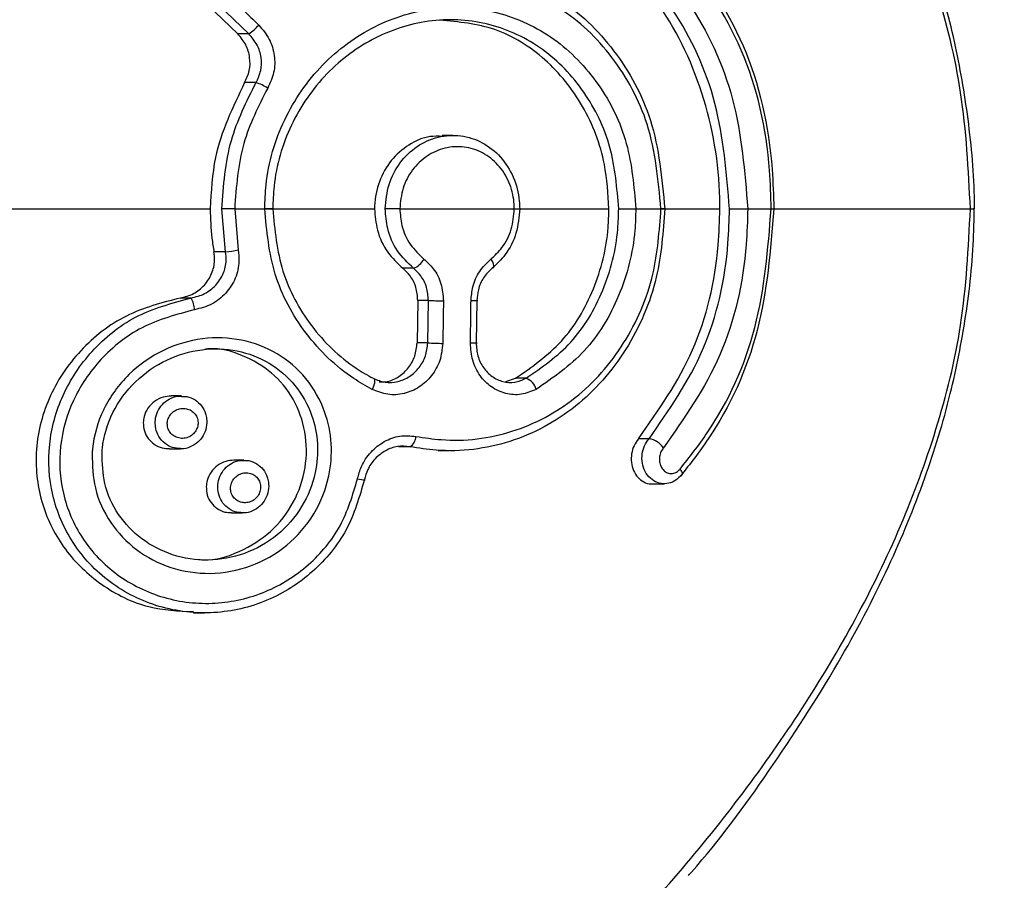
# Model space of a CAD drawing. Units: millimetres. Extents: x 1179 to 18761, y 3996 to 14285.
# Drawn here: x 3357 to 3383, y 11287 to 11309 of the extents above; entities that cross this region are included whole.
import ezdxf

# ---------------------------------------------------------------- set-up
doc = ezdxf.new("R2010")
doc.units = ezdxf.units.MM
doc.linetypes.add('ACAD_ISO03W100', pattern=[30, 12, -18])
doc.layers.add('HERNI_PRVEK', color=4, linetype='Continuous')
doc.layers.add('KOTY', color=7, linetype='Continuous', lineweight=13)
doc.layers.add('KOTY1', color=7, linetype='Continuous', lineweight=13)
doc.styles.add('arial', font='arial.ttf')
doc.dimstyles.new('KOTY_50', dxfattribs={"dimtxt": 125, "dimasz": 50, "dimexe": 50, "dimexo": 50, "dimgap": 30, "dimtad": 1, "dimdec": 0, "dimrnd": 10, "dimdsep": 46, "dimtxsty": 'arial', "dimblk": 'ARCHTICK', "dimcen": -1.5, "dimclrt": 2, "dimadec": 0, "dimazin": 0, "dimtfac": 0.63, "dimtdec": 0, "dimtix": 1, "dimtmove": 2, "dimatfit": 3, "dimldrblk": 'KOTA', "dimfxl": 400, "dimfxlon": 1, "dimtfill": 1, "dimtolj": 1, "dimtzin": 0, "dimarcsym": 0})

# ---------------------------------------------------------------- blocks, each defined once
blk = doc.blocks.new('_ArchTick')
at = {"color": 0, "linetype": 'ByBlock', "const_width": 0.15}
blk.add_lwpolyline([(-0.5, -0.5), (0.5, 0.5)], dxfattribs=at)
blk = doc.blocks.new('*D6')
at = {"layer": 'Defpoints', "color": 0, "transparency": 16777216}
for p in [(3310.574, 12180.355), (3310.574, 11028.301), (7878.741, 11028.301)]:
    blk.add_point(p, dxfattribs=at)
at = {"layer": 'KOTY1', "color": 0, "lineweight": -2, "transparency": 16777216}
for p, q in [((7478.741, 12180.355), (7928.741, 12180.355)), ((7878.741, 12180.355), (7878.741, 11028.301)), ((7478.741, 11028.301), (7928.741, 11028.301))]:
    blk.add_line(p, q, dxfattribs=at)
at = {"layer": 'KOTY1', "color": 0, "lineweight": -2, "transparency": 16777216, "xscale": 50, "yscale": 50, "zscale": 50}
for p, rotation in [((7878.741, 12180.355), 90), ((7878.741, 11028.301), 270)]:
    blk.add_blockref('_ArchTick', p, dxfattribs=dict(at, rotation=rotation))
at = {"layer": 'KOTY1', "color": 2, "transparency": 16777216, "insert": (7784.919, 11604.328), "char_height": 125, "attachment_point": 5, "rotation": 90, "style": 'arial', "bg_fill": 3, "box_fill_scale": 1.1, "bg_fill_color": 256, "bg_fill_true_color": 13158600, "bg_fill_transparency": 0}
blk.add_mtext('\\A1;1150', dxfattribs=at)
blk = doc.blocks.new('KOTA')
for p, q in [((-75, -75), (75, 75)), ((0, 75), (0, -75)), ((-75, 0), (75, 0))]:
    blk.add_line(p, q)
blk = doc.blocks.new('*D10')
at = {"layer": 'Defpoints', "color": 0, "transparency": 16777216}
for p in [(1231.573, 11604.202), (7497.93, 11604.202), (1231.573, 8605.439)]:
    blk.add_point(p, dxfattribs=at)
at = {"layer": 'KOTY1', "color": 0, "lineweight": -2, "transparency": 16777216}
for p, q in [((1231.573, 9005.439), (1231.573, 8555.439)), ((7497.93, 9005.439), (7497.93, 8555.439)), ((7497.93, 8605.439), (1231.573, 8605.439))]:
    blk.add_line(p, q, dxfattribs=at)
at = {"layer": 'KOTY1', "color": 0, "lineweight": -2, "transparency": 16777216, "xscale": 50, "yscale": 50, "zscale": 50, "rotation": 180}
blk.add_blockref('_ArchTick', (1231.573, 8605.439), dxfattribs=at)
at = {"layer": 'KOTY1', "color": 0, "lineweight": -2, "transparency": 16777216, "xscale": 50, "yscale": 50, "zscale": 50}
blk.add_blockref('_ArchTick', (7497.93, 8605.439), dxfattribs=at)
at = {"layer": 'KOTY1', "color": 2, "transparency": 16777216, "insert": (4364.752, 8699.261), "char_height": 125, "attachment_point": 5, "style": 'arial', "bg_fill": 3, "box_fill_scale": 1.1, "bg_fill_color": 256, "bg_fill_true_color": 13158600, "bg_fill_transparency": 0}
blk.add_mtext('\\A1;6270', dxfattribs=at)
blk = doc.blocks.new('*D16')
at = {"layer": 'Defpoints', "color": 0, "transparency": 16777216}
for p in [(2733.574, 12089.002), (5499.573, 11841.702), (5499.573, 9024.695)]:
    blk.add_point(p, dxfattribs=at)
at = {"layer": 'KOTY1', "color": 0, "lineweight": -2, "transparency": 16777216}
for p, q in [((2733.574, 9424.695), (2733.574, 8974.695)), ((5499.573, 9424.695), (5499.573, 8974.695)), ((2733.574, 9024.695), (5499.573, 9024.695))]:
    blk.add_line(p, q, dxfattribs=at)
at = {"layer": 'KOTY1', "color": 0, "lineweight": -2, "transparency": 16777216, "xscale": 50, "yscale": 50, "zscale": 50, "rotation": 180}
blk.add_blockref('_ArchTick', (2733.574, 9024.695), dxfattribs=at)
at = {"layer": 'KOTY1', "color": 0, "lineweight": -2, "transparency": 16777216, "xscale": 50, "yscale": 50, "zscale": 50}
blk.add_blockref('_ArchTick', (5499.573, 9024.695), dxfattribs=at)
at = {"layer": 'KOTY1', "color": 2, "transparency": 16777216, "insert": (4116.573, 9118.517), "char_height": 125, "attachment_point": 5, "style": 'arial', "bg_fill": 3, "box_fill_scale": 1.1, "bg_fill_color": 256, "bg_fill_true_color": 13158600, "bg_fill_transparency": 0}
blk.add_mtext('\\A1;2770', dxfattribs=at)
blk = doc.blocks.new('*D22')
at = {"layer": 'Defpoints', "color": 0, "transparency": 16777216}
for p in [(2733.073, 12179.202), (2732.39, 12178.455), (3990.073, 11029.202)]:
    blk.add_point(p, dxfattribs=at)
at = {"layer": 'KOTY', "color": 0, "lineweight": -2, "transparency": 16777216}
for p, q in [((2732.39, 12178.455), (2698.64, 12141.565)), ((3989.39, 11028.455), (2732.39, 12178.455)), ((3989.39, 11028.455), (3955.64, 10991.565))]:
    blk.add_line(p, q, dxfattribs=at)
at = {"layer": 'KOTY', "color": 0, "lineweight": -2, "transparency": 16777216, "xscale": 50, "yscale": 50, "zscale": 50}
for p, rotation in [((2732.39, 12178.455), 137.5453323104251), ((3989.39, 11028.455), 317.5453323104251)]:
    blk.add_blockref('_ArchTick', p, dxfattribs=dict(at, rotation=rotation))
at = {"layer": 'KOTY', "color": 2, "transparency": 16777216, "insert": (3424.22, 11672.678), "char_height": 125, "attachment_point": 5, "rotation": 317.5453, "style": 'arial', "bg_fill": 3, "box_fill_scale": 1.1, "bg_fill_color": 256, "bg_fill_true_color": 13158600, "bg_fill_transparency": 0}
blk.add_mtext('\\A1;1700', dxfattribs=at)
blk = doc.blocks.new('*D27')
at = {"layer": 'Defpoints', "color": 0, "transparency": 16777216}
for p in [(2731.574, 12179.202), (7497.93, 9529.202), (7497.93, 9529.202)]:
    blk.add_point(p, dxfattribs=at)
at = {"layer": 'KOTY', "color": 0, "lineweight": -2, "transparency": 16777216}
for p, q in [((2731.574, 12179.202), (2707.277, 12135.502)), ((2731.574, 12179.202), (7497.93, 9529.202)), ((7497.93, 9529.202), (7522.227, 9572.902))]:
    blk.add_line(p, q, dxfattribs=at)
at = {"layer": 'KOTY', "color": 0, "lineweight": -2, "transparency": 16777216, "xscale": 50, "yscale": 50, "zscale": 50}
for p, rotation in [((2731.574, 12179.202), 150.9268080653165), ((7497.93, 9529.202), 330.9268080653165)]:
    blk.add_blockref('_ArchTick', p, dxfattribs=dict(at, rotation=rotation))
at = {"layer": 'KOTY', "color": 2, "transparency": 16777216, "insert": (7121.577, 9861.972), "char_height": 125, "attachment_point": 5, "rotation": 330.9268, "style": 'arial', "bg_fill": 3, "box_fill_scale": 1.1, "bg_fill_color": 256, "bg_fill_true_color": 13158600, "bg_fill_transparency": 0}
blk.add_mtext('\\A1;5450', dxfattribs=at)
blk = doc.blocks.new('*D29')
at = {"layer": 'Defpoints', "color": 0, "linetype": 'ACAD_ISO03W100', "ltscale": 3, "transparency": 16777216}
for p in [(7497.847, 13679.202), (1231.573, 9529.202), (1231.573, 9529.202)]:
    blk.add_point(p, dxfattribs=at)
at = {"layer": 'KOTY', "color": 0, "linetype": 'ACAD_ISO03W100', "lineweight": -2, "ltscale": 3, "transparency": 16777216}
for p, q in [((7497.847, 13679.202), (7470.238, 13720.889)), ((7497.847, 13679.202), (7204.861, 13485.165)), ((1231.573, 9529.202), (6844.816, 13246.716)), ((1231.573, 9529.202), (1203.965, 9570.889))]:
    blk.add_line(p, q, dxfattribs=at)
at = {"layer": 'KOTY', "color": 0, "linetype": 'ACAD_ISO03W100', "lineweight": -2, "ltscale": 3, "transparency": 16777216, "xscale": 50, "yscale": 50, "zscale": 50}
for p, rotation in [((7497.847, 13679.202), 33.5155384076323), ((1231.573, 9529.202), 213.5155384076322)]:
    blk.add_blockref('_ArchTick', p, dxfattribs=dict(at, rotation=rotation))
at = {"layer": 'KOTY', "color": 2, "linetype": 'ACAD_ISO03W100', "ltscale": 3, "transparency": 16777216, "insert": (7022.077, 13370.109), "char_height": 125, "attachment_point": 5, "rotation": 33.5155, "style": 'arial', "bg_fill": 3, "box_fill_scale": 1.1, "bg_fill_color": 256, "bg_fill_true_color": 13158600, "bg_fill_transparency": 0}
blk.add_mtext('\\A1;7520', dxfattribs=at)
blk = doc.blocks.new('A$Cfbdedd2a')
at = {"layer": 'HERNI_PRVEK'}
for p, q in [((759.902, 371.976), (761.156, 370.766)), ((761.444, 370.766), (760.192, 371.976)), ((761.444, 370.766), (761.156, 370.766)), ((761.633, 369.496), (761.335, 369.496)), ((766.773, 368.12), (766.496, 368.12)), ((760.838, 365.082), (760.74, 366.206)), ((761.075, 366.206), (761.858, 366.206)), ((761.075, 366.205), (761.169, 365.131)), ((761.811, 366.206), (764.726, 366.206)), ((765.386, 366.206), (768.376, 366.205)), ((771.548, 366.205), (772.205, 366.205)), ((771.994, 366.206), (773.745, 366.205)), ((774.471, 366.205), (775.083, 366.205)), ((760.838, 365.082), (760.534, 365.082)), ((765.744, 364.652), (765.466, 364.652)), ((759.938, 363.877), (759.657, 363.877)), ((765.856, 363.813), (765.837, 362.708)), ((766.132, 363.813), (765.856, 363.813)), ((766.116, 362.708), (766.132, 363.813)), ((767.398, 363.813), (767.381, 362.708)), ((766.116, 362.708), (765.837, 362.708)), ((768.151, 361.695), (768.409, 361.781)), ((768.682, 361.781), (768.409, 361.781)), ((759.688, 361.32), (759.417, 361.32)), ((771.895, 360.205), (771.617, 360.205)), ((759.373, 359.942), (759.661, 359.942)), ((765.65, 359.996), (765.356, 359.996)), ((766.384, 359.896), (766.683, 359.896)), ((761.316, 359.648), (761.053, 359.648)), ((771.962, 359.029), (772.29, 359.029)), ((760.993, 358.27), (761.282, 358.27)), ((760, 355.661), (760.288, 355.661))]:
    blk.add_line(p, q, dxfattribs=at)
at = {"layer": 'HERNI_PRVEK', "flags": 128}
for points in [[(767.763, 364.891), (767.79, 364.845), (767.812, 364.8), (767.827, 364.759), (767.835, 364.723), (767.836, 364.694), (767.829, 364.672), (767.815, 364.658), (767.795, 364.652)], [(767.398, 363.813), (767.415, 363.812), (767.421, 363.81), (767.417, 363.809), (767.401, 363.807), (767.375, 363.806), (767.339, 363.805), (767.295, 363.805), (767.245, 363.805)], [(767.381, 362.708), (767.399, 362.706), (767.405, 362.703), (767.4, 362.701), (767.385, 362.699), (767.358, 362.697), (767.323, 362.696), (767.279, 362.695), (767.229, 362.695)], [(764.689, 361.781), (764.709, 361.776), (764.722, 361.76), (764.729, 361.733), (764.729, 361.697), (764.722, 361.653), (764.708, 361.602), (764.688, 361.548), (764.663, 361.492)], [(772.704, 359.413), (772.727, 359.378), (772.744, 359.346), (772.754, 359.316), (772.759, 359.29), (772.757, 359.268), (772.749, 359.25), (772.735, 359.238), (772.715, 359.231)], [(764.283, 359.158), (764.338, 359.149), (764.387, 359.141), (764.428, 359.135), (764.459, 359.132), (764.478, 359.131), (764.486, 359.133), (764.481, 359.136), (764.464, 359.143)]]:
    blk.add_lwpolyline(points, dxfattribs=at)
at = {"layer": 'HERNI_PRVEK'}
for centre, radius, start, end in [((760.624, 371.941), 1.432, 304.906, 318.891), ((761.33, 368.465), 1.075, 55.6641, 73.5924), ((760.481, 368.617), 3.553, 275.7659, 281.1595), ((765.557, 365.14), 0.522, 290.9719, 331.5216), ((759.37, 363.543), 0.659, 2.3174, 30.4337), ((766.489, 370.792), 6.987, 267.0756, 270.2952), ((766.472, 367.285), 4.591, 265.5467, 270.4475), ((768.539, 361.384), 0.423, 15.002, 70.1366), ((765.489, 360.271), 0.318, 300.3183, 359.0888), ((771.817, 359.67), 0.54, 33.1579, 81.7379)]:
    blk.add_arc(centre, radius, start, end, dxfattribs=at)
for points, knots in [([(780.284, 366.206), (780.232, 367.228), (780.131, 369.194), (779.437, 371.954), (778.196, 375.328), (776.039, 379.244), (772.806, 383.554), (768.931, 387.511), (765.035, 390.686), (761.295, 393.177), (758.006, 395.023), (754.697, 396.566), (751.513, 397.778), (748.478, 398.691), (745.34, 399.407), (743.621, 399.614), (742.629, 399.734)], [0, 0, 0, 0, 0.0517841, 0.0996322, 0.148577, 0.2449314, 0.3434271, 0.438053, 0.535158, 0.5996725, 0.6654905, 0.7268442, 0.7897644, 0.8510636, 0.9141495, 1, 1, 1, 1]), ([(780.394, 366.207), (780.393, 366.268), (780.388, 367.052), (780.251, 368.525), (779.895, 370.611), (779.307, 372.71), (778.472, 374.906), (777.328, 377.245), (775.817, 379.754), (774.333, 381.915), (773.244, 383.182), (772.896, 383.587)], [0, 0, 0, 0, 0.009076, 0.11655, 0.220108, 0.328458, 0.452059, 0.587951, 0.741335, 0.917355, 1, 1, 1, 1]), ([(772.715, 373.18), (773.318, 372.315), (774.525, 370.583), (775.101, 368.009), (775.142, 366.549), (775.151, 366.205)], [0, 0, 0, 0, 0.433143, 0.866687, 1, 1, 1, 1]), ([(775.083, 366.205), (775.074, 366.54), (775.034, 367.962), (774.471, 370.471), (773.293, 372.156), (772.704, 372.999)], [0, 0, 0, 0, 0.133084, 0.566263, 1, 1, 1, 1]), ([(768.034, 372.34), (768.55, 372.15), (769.672, 371.736), (771.045, 370.398), (772.091, 368.497), (772.231, 366.994), (772.304, 366.206)], [0, 0, 0, 0, 0.214448, 0.466411, 0.720185, 1, 1, 1, 1]), ([(772.27, 372.445), (772.489, 372.169), (773.268, 371.189), (774.235, 369.11), (774.392, 367.173), (774.471, 366.205)], [0, 0, 0, 0, 0.1640345, 0.5822364, 1, 1, 1, 1]), ([(760.438, 372.215), (760.583, 372.078), (761.007, 371.674), (761.427, 371.267), (761.704, 370.999)], [0, 0, 0, 0, 0.3405573, 1, 1, 1, 1]), ([(772.205, 366.205), (772.134, 366.959), (772, 368.398), (770.996, 370.216), (769.677, 371.496), (768.599, 371.891), (768.103, 372.073)], [0, 0, 0, 0, 0.279002, 0.532533, 0.784866, 1, 1, 1, 1]), ([(773.745, 366.205), (773.742, 366.353), (773.727, 367.435), (773.339, 369.445), (772.41, 371.247), (771.735, 372.064), (771.617, 372.206)], [0, 0, 0, 0, 0.066543, 0.488122, 0.910752, 1, 1, 1, 1]), ([(773.993, 366.205), (773.918, 367.136), (773.769, 368.998), (772.848, 370.998), (772.104, 371.941), (771.895, 372.206)], [0, 0, 0, 0, 0.418198, 0.836257, 1, 1, 1, 1]), ([(761.858, 366.206), (761.866, 366.414), (761.894, 367.212), (762.298, 368.571), (763.305, 370.024), (764.702, 371.047), (766.314, 371.53), (767.962, 371.417), (769.459, 370.716), (770.628, 369.511), (771.402, 367.949), (771.5, 366.784), (771.548, 366.205)], [0, 0, 0, 0, 0.037913, 0.145091, 0.252349, 0.359212, 0.466113, 0.573717, 0.681745, 0.789092, 0.895327, 1, 1, 1, 1]), ([(761.704, 370.999), (761.804, 370.88), (762, 370.648), (762.128, 370.206), (762.123, 369.753), (761.998, 369.486), (761.936, 369.353)], [0, 0, 0, 0, 0.258984, 0.506434, 0.753136, 1, 1, 1, 1]), ([(771.102, 366.206), (771.057, 366.749), (770.966, 367.842), (770.248, 369.308), (769.161, 370.439), (767.766, 371.098), (766.229, 371.204), (764.724, 370.749), (763.42, 369.789), (762.479, 368.425), (762.102, 367.151), (762.075, 366.402), (762.068, 366.206)], [0, 0, 0, 0, 0.105021, 0.2114677, 0.3187861, 0.4265487, 0.5337682, 0.6403456, 0.7470907, 0.854464, 0.9619503, 1, 1, 1, 1]), ([(770.847, 366.205), (770.823, 366.594), (770.766, 367.532), (770.223, 368.928), (769.227, 370.161), (767.916, 370.986), (766.921, 371.081), (766.434, 371.128)], [0, 0, 0, 0, 0.150857, 0.363936, 0.577968, 0.793111, 1, 1, 1, 1]), ([(761.335, 369.496), (761.382, 369.599), (761.478, 369.805), (761.482, 370.153), (761.385, 370.494), (761.234, 370.674), (761.156, 370.766)], [0, 0, 0, 0, 0.246523, 0.493041, 0.740089, 1, 1, 1, 1]), ([(761.633, 369.496), (761.682, 369.599), (761.778, 369.806), (761.78, 370.155), (761.678, 370.496), (761.523, 370.675), (761.444, 370.766)], [0, 0, 0, 0, 0.246192, 0.492497, 0.740115, 1, 1, 1, 1]), ([(761.335, 369.496), (761.026, 368.859), (760.521, 367.815), (760.459, 366.656), (760.435, 366.205)], [0, 0, 0, 0, 0.611067, 1, 1, 1, 1]), ([(760.74, 366.206), (760.784, 366.811), (760.867, 367.973), (761.385, 369.003), (761.633, 369.496)], [0, 0, 0, 0, 0.521318, 1, 1, 1, 1]), ([(761.936, 369.353), (761.697, 368.881), (761.197, 367.897), (761.117, 366.785), (761.075, 366.206)], [0, 0, 0, 0, 0.479014, 1, 1, 1, 1]), ([(766.496, 368.093), (766.39, 368.097), (766.087, 368.11), (765.608, 367.894), (765.138, 367.487), (764.822, 366.926), (764.73, 366.472), (764.727, 366.232), (764.726, 366.206)], [0, 0, 0, 0, 0.115091, 0.329663, 0.544238, 0.758958, 0.973714, 1, 1, 1, 1]), ([(765.006, 366.205), (765.026, 366.421), (765.065, 366.851), (765.371, 367.424), (765.821, 367.86), (766.38, 368.109), (766.98, 368.143), (767.554, 367.96), (768.038, 367.578), (768.378, 367.043), (768.506, 366.555), (768.514, 366.273), (768.516, 366.205)], [0, 0, 0, 0, 0.107345, 0.214689, 0.322052, 0.429415, 0.536738, 0.644013, 0.751361, 0.858787, 0.966185, 1, 1, 1, 1]), ([(768.376, 366.205), (768.374, 366.263), (768.367, 366.501), (768.258, 366.914), (767.97, 367.368), (767.558, 367.69), (767.07, 367.846), (766.559, 367.816), (766.083, 367.606), (765.699, 367.237), (765.437, 366.752), (765.403, 366.388), (765.386, 366.206)], [0, 0, 0, 0, 0.03369, 0.140756, 0.248062, 0.355549, 0.463162, 0.570852, 0.678489, 0.785901, 0.893034, 1, 1, 1, 1]), ([(742.629, 332.677), (743.62, 332.797), (745.319, 333.001), (748.449, 333.713), (751.456, 334.614), (754.668, 335.833), (757.955, 337.362), (761.272, 339.22), (764.972, 341.68), (768.893, 344.865), (772.749, 348.79), (776.017, 353.135), (778.174, 357.032), (779.431, 360.439), (780.13, 363.198), (780.232, 365.184), (780.284, 366.205)], [0, 0, 0, 0, 0.08585, 0.147147, 0.210235, 0.27156, 0.33451, 0.398979, 0.464842, 0.559342, 0.656575, 0.752992, 0.851424, 0.899393, 0.948216, 1, 1, 1, 1]), ([(749.48, 366.205), (751.045, 366.205), (754.361, 366.205), (758.072, 366.206), (760.129, 366.205), (760.435, 366.205)], [0, 0, 0, 0, 0.431909, 0.915498, 1, 1, 1, 1]), ([(760.435, 366.206), (760.443, 365.949), (760.454, 365.571), (760.515, 365.2), (760.534, 365.082)], [0, 0, 0, 0, 0.682061, 1, 1, 1, 1]), ([(764.663, 361.492), (764.502, 361.584), (763.851, 361.952), (762.878, 362.899), (762.022, 364.459), (761.913, 365.627), (761.858, 366.205)], [0, 0, 0, 0, 0.0999255, 0.4032284, 0.7042354, 1, 1, 1, 1]), ([(762.068, 366.206), (762.121, 365.653), (762.224, 364.557), (763.027, 363.097), (763.93, 362.213), (764.538, 361.867), (764.689, 361.781)], [0, 0, 0, 0, 0.301521, 0.597575, 0.900382, 1, 1, 1, 1]), ([(764.726, 366.205), (764.742, 366.017), (764.775, 365.615), (765.036, 365.057), (765.326, 364.784), (765.466, 364.652)], [0, 0, 0, 0, 0.312892, 0.66888, 1, 1, 1, 1]), ([(765.744, 364.652), (765.594, 364.795), (765.295, 365.081), (765.049, 365.645), (765.019, 366.032), (765.006, 366.205)], [0, 0, 0, 0, 0.3562252, 0.7124516, 1, 1, 1, 1]), ([(765.386, 366.205), (765.398, 366.059), (765.423, 365.731), (765.634, 365.253), (765.888, 365.012), (766.016, 364.891)], [0, 0, 0, 0, 0.287056, 0.643123, 1, 1, 1, 1]), ([(772.304, 366.206), (772.261, 365.604), (772.167, 364.301), (771.364, 362.468), (770.036, 360.951), (768.295, 360.024), (766.753, 359.825), (765.878, 359.961), (765.65, 359.996)], [0, 0, 0, 0, 0.163503, 0.353904, 0.546112, 0.739641, 0.93219, 1, 1, 1, 1]), ([(765.808, 360.266), (766.027, 360.232), (766.87, 360.102), (768.354, 360.293), (770.026, 361.179), (771.302, 362.63), (772.073, 364.383), (772.163, 365.63), (772.205, 366.206)], [0, 0, 0, 0, 0.068007, 0.261129, 0.455044, 0.647236, 0.837164, 1, 1, 1, 1]), ([(767.763, 364.891), (767.865, 364.986), (768.093, 365.2), (768.327, 365.661), (768.36, 366.024), (768.376, 366.206)], [0, 0, 0, 0, 0.2889182, 0.6447347, 1, 1, 1, 1]), ([(768.516, 366.205), (768.497, 365.991), (768.458, 365.562), (768.184, 365.017), (767.915, 364.765), (767.795, 364.652)], [0, 0, 0, 0, 0.35584, 0.711683, 1, 1, 1, 1]), ([(768.409, 361.781), (768.832, 362.076), (769.679, 362.665), (770.51, 364.081), (770.823, 365.326), (770.842, 366.043), (770.847, 366.206)], [0, 0, 0, 0, 0.303582, 0.607168, 0.910333, 1, 1, 1, 1]), ([(768.516, 366.206), (768.626, 366.206), (769.426, 366.207), (770.189, 366.206), (770.847, 366.205)], [0, 0, 0, 0, 0.136635, 1, 1, 1, 1]), ([(768.682, 361.781), (769.094, 362.067), (769.928, 362.646), (770.754, 364.043), (771.076, 365.298), (771.097, 366.029), (771.102, 366.206)], [0, 0, 0, 0, 0.2961469, 0.599716, 0.9031055, 1, 1, 1, 1]), ([(771.548, 366.206), (771.543, 366.017), (771.521, 365.239), (771.173, 363.901), (770.284, 362.414), (769.389, 361.798), (768.947, 361.493)], [0, 0, 0, 0, 0.0966668, 0.3995319, 0.703132, 1, 1, 1, 1]), ([(771.617, 360.205), (772.138, 360.942), (773.179, 362.417), (773.696, 364.626), (773.735, 365.891), (773.745, 366.206)], [0, 0, 0, 0, 0.4287421, 0.8576776, 1, 1, 1, 1]), ([(771.895, 360.205), (772.414, 360.949), (773.452, 362.437), (773.949, 364.65), (773.985, 365.907), (773.993, 366.205)], [0, 0, 0, 0, 0.432649, 0.86544, 1, 1, 1, 1]), ([(774.471, 366.206), (774.462, 365.896), (774.425, 364.588), (773.901, 362.285), (772.814, 360.739), (772.27, 359.966)], [0, 0, 0, 0, 0.134442, 0.566915, 1, 1, 1, 1]), ([(772.704, 359.413), (772.947, 359.721), (773.792, 360.792), (774.83, 363.057), (774.999, 365.156), (775.083, 366.206)], [0, 0, 0, 0, 0.168023, 0.584205, 1, 1, 1, 1]), ([(775.151, 366.205), (775.065, 365.128), (774.893, 362.974), (773.829, 360.647), (772.963, 359.547), (772.715, 359.231)], [0, 0, 0, 0, 0.4163188, 0.8323269, 1, 1, 1, 1]), ([(772.921, 348.808), (772.948, 348.838), (773.721, 349.701), (775.056, 351.537), (776.782, 354.187), (778.128, 356.736), (779.101, 359.087), (779.769, 361.275), (780.192, 363.406), (780.365, 365.036), (780.381, 365.98), (780.384, 366.206)], [0, 0, 0, 0, 0.006163, 0.178752, 0.355502, 0.505988, 0.637039, 0.755721, 0.859638, 0.966438, 1, 1, 1, 1]), ([(774.811, 366.206), (775.188, 366.206), (776.497, 366.205), (778.467, 366.206), (779.68, 366.206), (780.284, 366.206)], [0, 0, 0, 0, 0.168992, 0.586729, 1, 1, 1, 1]), ([(780.284, 366.206), (780.325, 366.206), (780.382, 366.206), (780.364, 366.206), (780.36, 366.206)], [0, 0, 0, 0, 0.718903, 1, 1, 1, 1]), ([(759.657, 363.877), (759.774, 363.907), (760.009, 363.968), (760.298, 364.201), (760.49, 364.506), (760.563, 364.816), (760.542, 365.007), (760.534, 365.082)], [0, 0, 0, 0, 0.219622, 0.439408, 0.65479, 0.864012, 1, 1, 1, 1]), ([(759.938, 363.877), (760.059, 363.907), (760.298, 363.967), (760.594, 364.199), (760.791, 364.504), (760.867, 364.815), (760.846, 365.006), (760.838, 365.082)], [0, 0, 0, 0, 0.22119, 0.441311, 0.655879, 0.863851, 1, 1, 1, 1]), ([(761.169, 365.131), (761.179, 365.033), (761.206, 364.785), (761.111, 364.383), (760.861, 363.988), (760.486, 363.687), (760.181, 363.609), (760.029, 363.57)], [0, 0, 0, 0, 0.136872, 0.345754, 0.560649, 0.780216, 1, 1, 1, 1]), ([(766.016, 364.891), (766.102, 364.812), (766.294, 364.636), (766.488, 364.255), (766.512, 363.955), (766.525, 363.804)], [0, 0, 0, 0, 0.2882295, 0.64435, 1, 1, 1, 1]), ([(767.245, 363.805), (767.256, 363.926), (767.279, 364.198), (767.453, 364.592), (767.66, 364.791), (767.763, 364.891)], [0, 0, 0, 0, 0.288863, 0.644059, 1, 1, 1, 1]), ([(765.856, 363.813), (765.846, 363.929), (765.828, 364.161), (765.679, 364.455), (765.532, 364.591), (765.466, 364.652)], [0, 0, 0, 0, 0.3560822, 0.7121776, 1, 1, 1, 1]), ([(766.132, 363.813), (766.123, 363.929), (766.105, 364.161), (765.957, 364.455), (765.81, 364.591), (765.744, 364.652)], [0, 0, 0, 0, 0.356191, 0.712336, 1, 1, 1, 1]), ([(767.795, 364.652), (767.716, 364.575), (767.558, 364.421), (767.425, 364.117), (767.406, 363.907), (767.398, 363.813)], [0, 0, 0, 0, 0.355355, 0.710683, 1, 1, 1, 1]), ([(759.657, 363.877), (759.173, 363.752), (758.206, 363.502), (756.995, 362.551), (756.154, 361.299), (755.811, 359.869), (755.984, 358.48), (756.598, 357.273), (757.572, 356.345), (758.755, 355.752), (759.608, 355.712), (760.003, 355.694)], [0, 0, 0, 0, 0.119296, 0.238534, 0.358566, 0.474446, 0.583588, 0.688616, 0.794477, 0.904601, 1, 1, 1, 1]), ([(764.464, 359.143), (764.333, 358.691), (764.069, 357.787), (763.148, 356.68), (761.943, 355.912), (760.532, 355.586), (759.084, 355.75), (757.78, 356.395), (756.798, 357.433), (756.253, 358.709), (756.172, 360.064), (756.535, 361.38), (757.315, 362.543), (758.474, 363.488), (759.439, 363.744), (759.938, 363.877)], [0, 0, 0, 0, 0.07599, 0.152078, 0.229329, 0.30779, 0.387181, 0.466473, 0.543935, 0.618319, 0.690341, 0.762474, 0.837236, 0.915681, 1, 1, 1, 1]), ([(766.525, 363.804), (766.522, 363.605), (766.518, 363.234), (766.511, 362.865), (766.508, 362.694)], [0, 0, 0, 0, 0.540169, 1, 1, 1, 1]), ([(767.229, 362.695), (767.232, 362.894), (767.239, 363.264), (767.243, 363.634), (767.245, 363.805)], [0, 0, 0, 0, 0.54019, 1, 1, 1, 1]), ([(760.029, 363.57), (759.557, 363.446), (758.646, 363.208), (757.549, 362.328), (756.808, 361.245), (756.461, 360.017), (756.533, 358.751), (757.046, 357.56), (757.972, 356.592), (759.202, 355.991), (760.567, 355.839), (761.898, 356.144), (763.036, 356.86), (763.907, 357.893), (764.158, 358.737), (764.283, 359.158)], [0, 0, 0, 0, 0.084656, 0.16332, 0.238088, 0.310002, 0.381665, 0.455704, 0.533013, 0.612413, 0.692082, 0.770829, 0.84823, 0.924262, 1, 1, 1, 1]), ([(757.352, 359.81), (757.355, 359.854), (757.384, 360.251), (757.502, 360.651), (757.822, 361.308), (758.271, 361.923), (759.183, 362.559), (760.22, 362.867), (761.262, 362.831), (762.21, 362.468), (762.976, 361.812), (763.452, 360.973), (763.633, 360.083), (763.564, 359.155), (763.19, 358.21), (762.469, 357.378), (761.513, 356.831), (760.444, 356.633), (759.399, 356.791), (758.487, 357.262), (757.797, 357.99), (757.381, 358.877), (757.361, 359.509), (757.352, 359.81)], [0, 0, 0, 0, 0.006872, 0.061302, 0.06217, 0.118912, 0.175219, 0.229894, 0.282892, 0.334862, 0.386574, 0.43856, 0.482553, 0.525312, 0.579743, 0.635173, 0.691131, 0.746643, 0.800638, 0.852648, 0.903274, 0.954069, 1, 1, 1, 1]), ([(757.611, 359.835), (757.618, 359.566), (757.634, 358.999), (758.006, 358.203), (758.627, 357.55), (759.448, 357.127), (760.39, 356.986), (761.352, 357.163), (762.215, 357.653), (762.866, 358.399), (763.205, 359.247), (763.27, 360.078), (763.11, 360.877), (762.686, 361.63), (761.999, 362.219), (761.146, 362.546), (760.207, 362.578), (759.272, 362.302), (758.447, 361.73), (757.848, 360.92), (757.641, 360.237), (757.614, 359.875), (757.611, 359.835)], [0, 0, 0, 0, 0.045909, 0.096616, 0.147151, 0.1991, 0.253066, 0.308574, 0.364549, 0.420018, 0.474493, 0.517268, 0.561243, 0.613141, 0.664709, 0.716542, 0.769494, 0.824265, 0.880779, 0.937732, 0.993124, 1, 1, 1, 1]), ([(760.09, 357.062), (760.147, 357.055), (760.521, 357.007), (761.218, 357.232), (762.044, 357.739), (762.65, 358.52), (762.963, 359.437), (762.958, 360.387), (762.646, 361.257), (762.069, 361.963), (761.294, 362.401), (760.664, 362.589), (760.332, 362.541), (760.299, 362.536)], [0, 0, 0, 0, 0.019952, 0.131316, 0.24319, 0.354067, 0.463223, 0.570449, 0.67583, 0.779829, 0.883488, 0.988432, 1, 1, 1, 1]), ([(766.508, 362.694), (766.491, 362.543), (766.458, 362.24), (766.232, 361.838), (765.906, 361.533), (765.502, 361.363), (765.065, 361.332), (764.797, 361.439), (764.663, 361.492)], [0, 0, 0, 0, 0.166834, 0.333072, 0.499681, 0.666522, 0.833313, 1, 1, 1, 1]), ([(764.689, 361.781), (764.792, 361.74), (764.999, 361.658), (765.337, 361.681), (765.648, 361.813), (765.901, 362.048), (766.076, 362.358), (766.102, 362.591), (766.116, 362.708)], [0, 0, 0, 0, 0.166345, 0.33273, 0.499301, 0.665943, 0.832557, 1, 1, 1, 1]), ([(764.849, 361.688), (764.919, 361.688), (765.099, 361.686), (765.373, 361.816), (765.624, 362.047), (765.798, 362.357), (765.824, 362.591), (765.837, 362.708)], [0, 0, 0, 0, 0.138294, 0.35316, 0.568236, 0.783405, 1, 1, 1, 1]), ([(768.947, 361.493), (768.819, 361.439), (768.563, 361.333), (768.148, 361.364), (767.768, 361.535), (767.465, 361.841), (767.262, 362.242), (767.24, 362.544), (767.229, 362.695)], [0, 0, 0, 0, 0.167485, 0.334793, 0.501816, 0.668312, 0.834267, 1, 1, 1, 1]), ([(767.381, 362.708), (767.389, 362.592), (767.404, 362.359), (767.557, 362.05), (767.787, 361.814), (768.075, 361.681), (768.39, 361.657), (768.585, 361.74), (768.682, 361.781)], [0, 0, 0, 0, 0.166252, 0.332566, 0.499133, 0.665943, 0.832878, 1, 1, 1, 1]), ([(759.418, 361.316), (759.347, 361.312), (759.193, 361.302), (758.977, 361.19), (758.801, 361.013), (758.705, 360.813), (758.692, 360.682), (758.687, 360.631)], [0, 0, 0, 0, 0.193151, 0.417437, 0.642731, 0.862904, 1, 1, 1, 1]), ([(759, 360.651), (759.001, 360.665), (759.007, 360.753), (759.052, 360.914), (759.179, 361.108), (759.363, 361.248), (759.544, 361.321), (759.654, 361.312), (759.687, 361.31)], [0, 0, 0, 0, 0.040044, 0.248528, 0.460933, 0.679788, 0.904947, 1, 1, 1, 1]), ([(759.687, 361.31), (759.733, 361.311), (759.858, 361.314), (760.047, 361.227), (760.219, 361.07), (760.312, 360.891), (760.354, 360.7), (760.346, 360.5), (760.264, 360.285), (760.118, 360.103), (759.919, 359.984), (759.755, 359.931), (759.67, 359.945), (759.662, 359.946)], [0, 0, 0, 0, 0.065651, 0.177376, 0.286419, 0.392197, 0.453513, 0.558506, 0.662719, 0.768302, 0.876813, 0.987946, 1, 1, 1, 1]), ([(759.315, 360.617), (759.316, 360.583), (759.317, 360.506), (759.348, 360.433), (759.393, 360.359), (759.456, 360.29), (759.579, 360.226), (759.719, 360.207), (759.858, 360.236), (759.977, 360.307), (760.066, 360.409), (760.117, 360.531), (760.123, 360.645), (760.1, 360.754), (760.046, 360.855), (759.944, 360.946), (759.814, 360.997), (759.672, 361.001), (759.537, 360.958), (759.426, 360.876), (759.349, 360.767), (759.32, 360.675), (759.316, 360.625), (759.315, 360.617)], [0, 0, 0, 0, 0.041028, 0.092083, 0.092767, 0.146498, 0.202218, 0.258947, 0.315301, 0.370186, 0.423192, 0.475023, 0.526849, 0.55704, 0.609202, 0.663357, 0.719404, 0.776281, 0.832501, 0.886944, 0.939335, 0.990263, 1, 1, 1, 1]), ([(758.687, 360.631), (758.691, 360.557), (758.701, 360.408), (758.808, 360.207), (758.971, 360.052), (759.168, 359.956), (759.309, 359.951), (759.373, 359.948)], [0, 0, 0, 0, 0.203903, 0.407808, 0.612368, 0.822496, 1, 1, 1, 1]), ([(759.662, 359.946), (759.591, 359.951), (759.443, 359.961), (759.242, 360.077), (759.089, 360.252), (759.006, 360.454), (759.002, 360.591), (759, 360.651)], [0, 0, 0, 0, 0.197272, 0.416291, 0.6296, 0.836194, 1, 1, 1, 1]), ([(764.283, 359.158), (764.312, 359.267), (764.381, 359.522), (764.618, 359.872), (764.97, 360.15), (765.386, 360.303), (765.667, 360.278), (765.808, 360.266)], [0, 0, 0, 0, 0.15643, 0.368913, 0.579787, 0.789822, 1, 1, 1, 1]), ([(771.617, 360.205), (771.575, 360.147), (771.492, 360.032), (771.429, 359.811), (771.424, 359.585), (771.48, 359.37), (771.592, 359.188), (771.751, 359.071), (771.884, 359.017), (771.956, 359.031), (771.962, 359.032)], [0, 0, 0, 0, 0.1355107, 0.2710438, 0.4064549, 0.5445154, 0.6872103, 0.8349699, 0.986311, 1, 1, 1, 1]), ([(772.715, 359.231), (772.662, 359.181), (772.557, 359.083), (772.359, 359.021), (772.156, 359.033), (771.965, 359.126), (771.813, 359.291), (771.721, 359.508), (771.699, 359.745), (771.746, 359.974), (771.826, 360.124), (771.883, 360.191), (771.895, 360.205)], [0, 0, 0, 0, 0.106879, 0.212766, 0.320895, 0.431917, 0.544277, 0.655804, 0.764703, 0.870421, 0.9738, 1, 1, 1, 1]), ([(765.65, 359.996), (765.542, 360.006), (765.326, 360.025), (765.003, 359.906), (764.729, 359.693), (764.543, 359.423), (764.488, 359.226), (764.464, 359.143)], [0, 0, 0, 0, 0.209154, 0.418601, 0.629598, 0.842833, 1, 1, 1, 1]), ([(772.27, 359.966), (772.263, 359.958), (772.232, 359.92), (772.187, 359.835), (772.159, 359.705), (772.169, 359.569), (772.217, 359.446), (772.297, 359.353), (772.399, 359.3), (772.509, 359.294), (772.617, 359.328), (772.675, 359.385), (772.704, 359.413)], [0, 0, 0, 0, 0.025938, 0.127901, 0.232051, 0.339896, 0.451393, 0.564784, 0.677403, 0.786957, 0.893506, 1, 1, 1, 1]), ([(761.053, 359.645), (760.982, 359.64), (760.831, 359.628), (760.62, 359.516), (760.449, 359.34), (760.353, 359.142), (760.339, 359.01), (760.333, 358.959)], [0, 0, 0, 0, 0.197824, 0.416571, 0.638172, 0.858517, 1, 1, 1, 1]), ([(760.635, 358.987), (760.635, 358.992), (760.641, 359.073), (760.681, 359.229), (760.806, 359.428), (760.989, 359.572), (761.17, 359.647), (761.281, 359.64), (761.316, 359.637)], [0, 0, 0, 0, 0.016469, 0.230511, 0.448501, 0.671355, 0.897822, 1, 1, 1, 1]), ([(761.316, 359.637), (761.358, 359.639), (761.477, 359.643), (761.659, 359.561), (761.828, 359.411), (761.922, 359.236), (761.968, 359.045), (761.964, 358.844), (761.885, 358.623), (761.74, 358.436), (761.543, 358.315), (761.379, 358.26), (761.293, 358.273), (761.282, 358.275)], [0, 0, 0, 0, 0.0609903, 0.1705364, 0.2778061, 0.3829953, 0.4448775, 0.5514905, 0.6574594, 0.764726, 0.8740159, 0.9846188, 1, 1, 1, 1]), ([(760.967, 358.941), (760.967, 358.901), (760.967, 358.819), (761.001, 358.743), (761.046, 358.671), (761.106, 358.605), (761.225, 358.544), (761.361, 358.527), (761.496, 358.557), (761.614, 358.629), (761.701, 358.734), (761.75, 358.86), (761.755, 358.974), (761.73, 359.083), (761.677, 359.182), (761.578, 359.269), (761.452, 359.317), (761.315, 359.319), (761.183, 359.275), (761.074, 359.191), (760.993, 359.077), (760.976, 358.987), (760.967, 358.941)], [0, 0, 0, 0, 0.047548, 0.099044, 0.099373, 0.152356, 0.206818, 0.26239, 0.318215, 0.37338, 0.427302, 0.48023, 0.53315, 0.563776, 0.615819, 0.669082, 0.723838, 0.779646, 0.835523, 0.890462, 0.94393, 1, 1, 1, 1]), ([(760.333, 358.959), (760.337, 358.883), (760.345, 358.732), (760.45, 358.529), (760.611, 358.375), (760.801, 358.282), (760.935, 358.278), (760.994, 358.276)], [0, 0, 0, 0, 0.2087325, 0.4175296, 0.6252813, 0.8350918, 1, 1, 1, 1]), ([(761.282, 358.275), (761.216, 358.279), (761.074, 358.287), (760.88, 358.396), (760.728, 358.565), (760.639, 358.772), (760.636, 358.917), (760.635, 358.987)], [0, 0, 0, 0, 0.186003, 0.399213, 0.607928, 0.812593, 1, 1, 1, 1])]:
    blk.add_open_spline(points, degree=3, knots=knots, dxfattribs=at)
for points in [[(761.075, 366.205), (761.04, 366.205), (760.972, 366.205), (760.874, 366.205), (760.79, 366.205), (760.757, 366.205), (760.74, 366.205)], [(762.068, 366.205), (762.076, 366.205), (762.09, 366.205), (762.094, 366.205), (762.085, 366.205), (762.061, 366.205), (762.025, 366.205), (761.977, 366.205), (761.921, 366.205), (761.879, 366.205), (761.858, 366.205)], [(765.386, 366.205), (765.349, 366.205), (765.275, 366.205), (765.161, 366.205), (765.062, 366.205), (765.025, 366.205), (765.006, 366.205)], [(768.376, 366.205), (768.408, 366.205), (768.471, 366.205), (768.528, 366.205), (768.549, 366.205), (768.527, 366.205), (768.516, 366.205)], [(771.102, 366.205), (771.112, 366.205), (771.132, 366.205), (771.177, 366.205), (771.232, 366.205), (771.294, 366.205), (771.359, 366.205), (771.426, 366.205), (771.491, 366.205), (771.529, 366.205), (771.548, 366.205)], [(772.304, 366.206), (772.314, 366.206), (772.334, 366.206), (772.322, 366.206), (772.28, 366.206), (772.23, 366.206), (772.205, 366.206)], [(773.993, 366.205), (774.004, 366.205), (774.026, 366.205), (774.076, 366.205), (774.136, 366.205), (774.204, 366.205), (774.276, 366.205), (774.347, 366.205), (774.414, 366.205), (774.452, 366.205), (774.471, 366.205)], [(775.083, 366.205), (775.103, 366.205), (775.143, 366.205), (775.173, 366.205), (775.179, 366.205), (775.161, 366.205), (775.151, 366.205)]]:
    blk.add_open_spline(points, degree=3, dxfattribs=at)

msp = doc.modelspace()

# ---------------------------------------------------------------- dimensions: what is measured, and where the dimension line sits
at = {"layer": 'KOTY', "linetype": 'ACAD_ISO03W100', "ltscale": 3}
dim = msp.add_linear_dim(base=(1231.573, 9529.202), p1=(7497.847, 13679.202), p2=(1231.573, 9529.202), angle=213.5155, dimstyle='KOTY_50', dxfattribs=at)
dim.commit()
dim.dimension.update_dxf_attribs({"geometry": '*D29', "text_midpoint": (7022.077, 13370.109), "dimtype": 161})

# ---------------------------------------------------------------- next in the draw order: dimensions: what is measured, and where the dimension line sits
at = {"layer": 'KOTY1'}
dim = msp.add_linear_dim(base=(7878.741, 11028.301), p1=(3310.574, 12180.355), p2=(3310.574, 11028.301), angle=90, dimstyle='KOTY_50', dxfattribs=at)
dim.commit()
dim.dimension.update_dxf_attribs({"geometry": '*D6', "text_midpoint": (7784.919, 11604.328)})

# ---------------------------------------------------------------- next in the draw order: dimensions: what is measured, and where the dimension line sits
dim = msp.add_linear_dim(base=(1231.573, 8605.439), p1=(7497.93, 11604.202), p2=(1231.573, 11604.202), dimstyle='KOTY_50', dxfattribs=at)
dim.commit()
dim.dimension.update_dxf_attribs({"geometry": '*D10', "text_midpoint": (4364.752, 8699.261)})

# ---------------------------------------------------------------- next in the draw order: dimensions: what is measured, and where the dimension line sits
dim = msp.add_linear_dim(base=(5499.573, 9024.695), p1=(2733.574, 12089.002), p2=(5499.573, 11841.702), dimstyle='KOTY_50', dxfattribs=at)
dim.commit()
dim.dimension.update_dxf_attribs({"geometry": '*D16', "text_midpoint": (4116.573, 9118.517)})

# ---------------------------------------------------------------- next in the draw order: dimensions: what is measured, and where the dimension line sits
at = {"layer": 'KOTY'}
dim = msp.add_linear_dim(base=(7497.93, 9529.202), p1=(2731.574, 12179.202), p2=(7497.93, 9529.202), angle=330.9268, dimstyle='KOTY_50', dxfattribs=at)
dim.commit()
dim.dimension.update_dxf_attribs({"geometry": '*D27', "text_midpoint": (7121.577, 9861.972), "dimtype": 161})

# ---------------------------------------------------------------- next in the draw order: block references
at = {"linetype": 'ACAD_ISO03W100'}
msp.add_blockref('A$Cfbdedd2a', (2601.366, 10937.997), dxfattribs=at)

# ---------------------------------------------------------------- next in the draw order: dimensions: what is measured, and where the dimension line sits
at = {"layer": 'KOTY'}
dim = msp.add_aligned_dim(p1=(3990.073, 11029.202), p2=(2733.073, 12179.202), distance=1.013, dimstyle='KOTY_50', dxfattribs=at)
dim.commit()
dim.dimension.update_dxf_attribs({"geometry": '*D22', "text_midpoint": (3424.22, 11672.678)})

doc.saveas('drawing.dxf')
